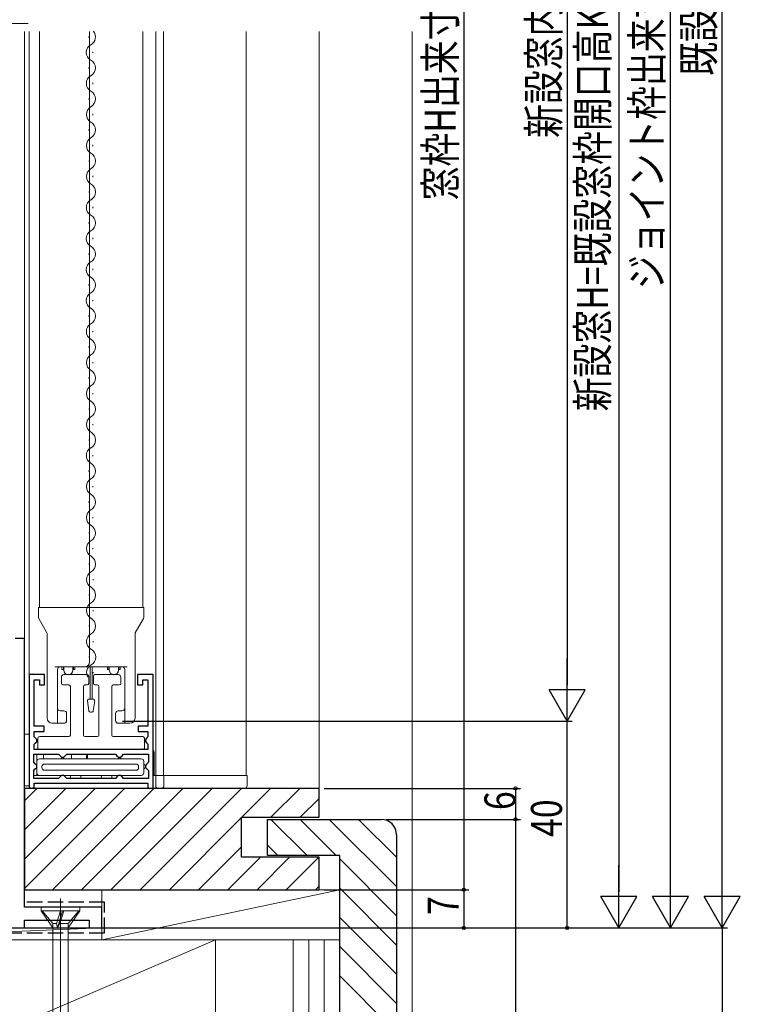
# Model space of a CAD drawing. Extents: x 0 to 990, y 0 to 1602.
# Drawn here: x 242 to 381, y 877 to 1068 of the extents above; entities that cross this region are included whole.
import ezdxf

# ---------------------------------------------------------------- set-up
doc = ezdxf.new("R2010")
doc.units = 0
doc.linetypes.add('YCENTER_1', pattern=[13, 10, -1, 1, -1])
doc.linetypes.add('YHIDDEN_1', pattern=[4, 3, -1])
for name, color, linetype in [('YKK_11', 7, 'CONTINUOUS'), ('YKK_12', 2, 'CONTINUOUS'), ('YKK_13', 4, 'CONTINUOUS'), ('YKK_D', 6, 'CONTINUOUS'), ('YSS_K', 3, 'CONTINUOUS')]:
    doc.layers.add(name, color=color, linetype=linetype)
doc.styles.get("Standard").update_dxf_attribs({"font": 'txt', "bigfont": 'BIGFONT'})

msp = doc.modelspace()

# ---------------------------------------------------------------- linework, layer by layer
at = {"layer": 'YKK_11', "color": 7, "linetype": 'Continuous', "lineweight": 30, "ltscale": 0.5}
for p, q in [((242.42, 948.28), (240.62, 948.28)), ((242.42, 896.28), (242.42, 948.28)), ((243.32, 941.29), (243.32, 919.29)), ((246.32, 941.29), (243.32, 941.29)), ((246.32, 939.29), (246.32, 941.29)), ((264.32, 941.29), (264.32, 939.29)), ((267.32, 941.29), (264.32, 941.29)), ((267.32, 919.29), (267.32, 941.29)), ((244.32, 940.29), (245.32, 940.29)), ((244.32, 931.29), (244.32, 940.29)), ((245.32, 940.29), (245.32, 939.29)), ((265.32, 940.29), (266.32, 940.29)), ((265.32, 939.29), (265.32, 940.29)), ((266.32, 940.29), (266.32, 931.29)), ((245.32, 939.29), (246.32, 939.29)), ((264.32, 939.29), (265.32, 939.29)), ((246.22, 931.29), (244.32, 931.29)), ((244.32, 930.29), (246.22, 930.29)), ((244.32, 929.26), (244.32, 930.29)), ((246.22, 930.29), (246.22, 931.29)), ((264.42, 931.29), (264.42, 930.29)), ((266.32, 931.29), (264.42, 931.29)), ((264.42, 930.29), (266.32, 930.29)), ((266.32, 930.29), (266.32, 929.24)), ((244.52, 929.06), (244.32, 929.26)), ((244.32, 927.82), (244.52, 928.02)), ((244.82, 928.76), (244.52, 929.06)), ((244.52, 928.02), (244.82, 928.32)), ((244.82, 928.32), (244.82, 928.76)), ((266.12, 929.04), (265.82, 928.74)), ((265.82, 928.74), (265.82, 928.34)), ((265.82, 928.34), (266.12, 928.04)), ((266.32, 929.24), (266.12, 929.04)), ((266.12, 928.04), (266.32, 927.84)), ((244.32, 926.79), (244.32, 927.82)), ((266.32, 926.79), (244.32, 926.79)), ((266.32, 927.84), (266.32, 926.79)), ((244.22, 925.89), (249.02, 925.89)), ((244.22, 924.34), (244.22, 925.89)), ((244.52, 924.04), (244.22, 924.34)), ((249.02, 925.89), (249.32, 925.59)), ((249.32, 925.59), (249.62, 925.29)), ((249.62, 925.29), (250.02, 925.29)), ((250.02, 925.29), (250.32, 925.59)), ((250.32, 925.59), (250.62, 925.89)), ((250.62, 925.89), (260.02, 925.89)), ((260.02, 925.89), (260.32, 925.59)), ((260.32, 925.59), (260.62, 925.29)), ((260.62, 925.29), (261.02, 925.29)), ((261.02, 925.29), (261.32, 925.59)), ((261.32, 925.59), (261.62, 925.89)), ((261.62, 925.89), (266.42, 925.89)), ((266.42, 924.34), (266.12, 924.04)), ((266.42, 925.89), (266.42, 924.34)), ((244.22, 922.74), (244.52, 923.04)), ((244.22, 921.19), (244.22, 922.74)), ((244.82, 923.74), (244.52, 924.04)), ((244.52, 923.04), (244.82, 923.34)), ((244.82, 923.34), (244.82, 923.74)), ((266.12, 924.04), (265.82, 923.74)), ((265.82, 923.74), (265.82, 923.34)), ((265.82, 923.34), (266.12, 923.04)), ((266.12, 923.04), (266.42, 922.74)), ((266.42, 922.74), (266.42, 921.19)), ((249.02, 921.19), (244.22, 921.19)), ((249.32, 921.49), (249.02, 921.19)), ((249.62, 921.79), (249.32, 921.49)), ((250.02, 921.79), (249.62, 921.79)), ((250.32, 921.49), (250.02, 921.79)), ((250.62, 921.19), (250.32, 921.49)), ((260.02, 921.19), (250.62, 921.19)), ((260.02, 921.19), (250.62, 921.19)), ((260.32, 921.49), (260.02, 921.19)), ((260.62, 921.79), (260.32, 921.49)), ((261.02, 921.79), (260.62, 921.79)), ((261.32, 921.49), (261.02, 921.79)), ((261.62, 921.19), (261.32, 921.49)), ((266.42, 921.19), (261.62, 921.19)), ((243.32, 919.29), (244.32, 919.29)), ((244.32, 920.29), (266.32, 920.29)), ((244.32, 919.29), (244.32, 920.29)), ((266.32, 920.29), (266.32, 919.29)), ((266.32, 919.29), (267.32, 919.29)), ((257.42, 896.28), (242.42, 896.28)), ((257.42, 892.28), (257.42, 896.28)), ((242.42, 893.78), (254.92, 893.78)), ((242.42, 892.28), (242.42, 893.78)), ((254.92, 893.78), (254.92, 892.28)), ((188.52, 892.28), (242.42, 892.28)), ((254.92, 892.28), (257.42, 892.28))]:
    msp.add_line(p, q, dxfattribs=at)
at = {"layer": 'YKK_12', "color": 2, "linetype": 'YCENTER_1', "lineweight": 13}
msp.add_line((243.12, 1067.28), (219.17, 1067.29), dxfattribs=at)
at = {"layer": 'YKK_12', "color": 2, "linetype": 'Continuous', "lineweight": 13}
for p, q in [((242.42, 1065.78), (242.42, 947.78)), ((243.32, 944.22), (243.32, 1065.78)), ((245.32, 954.29), (245.32, 1065.78)), ((255.02, 1065.78), (255.02, 954.29)), ((265.32, 954.29), (265.32, 1065.78)), ((254.89, 1064.59), (254.89, 1064.79)), ((255.65, 1061.59), (255.65, 1061.79)), ((254.9, 1058.59), (254.9, 1058.79)), ((255.66, 1055.59), (255.66, 1055.79)), ((254.9, 1052.59), (254.9, 1052.79)), ((255.67, 1049.59), (255.67, 1049.79)), ((254.91, 1046.59), (254.91, 1046.79)), ((255.67, 1043.59), (255.67, 1043.79)), ((254.92, 1040.59), (254.92, 1040.79)), ((255.68, 1037.59), (255.68, 1037.79)), ((254.92, 1034.59), (254.92, 1034.79)), ((243.32, 1032.33), (243.32, 940.29)), ((255.66, 1031.59), (255.66, 1031.79)), ((254.9, 1028.59), (254.9, 1028.79)), ((254.9, 1028.59), (254.9, 1028.79)), ((255.64, 1025.59), (255.64, 1025.79)), ((254.88, 1022.59), (254.88, 1022.79)), ((255.65, 1019.59), (255.65, 1019.79)), ((254.89, 1016.59), (254.89, 1016.79)), ((255.65, 1013.59), (255.65, 1013.79)), ((254.9, 1010.59), (254.9, 1010.79)), ((255.66, 1007.59), (255.66, 1007.79)), ((254.9, 1004.59), (254.9, 1004.79)), ((255.67, 1001.59), (255.67, 1001.79)), ((254.91, 998.59), (254.91, 998.79)), ((255.67, 995.59), (255.67, 995.79)), ((254.92, 992.59), (254.92, 992.79)), ((255.68, 989.59), (255.68, 989.79)), ((254.92, 986.59), (254.92, 986.79)), ((255.66, 983.59), (255.66, 983.79)), ((254.9, 980.59), (254.9, 980.79)), ((255.67, 977.59), (255.67, 977.79)), ((254.91, 974.59), (254.91, 974.79)), ((255.67, 971.59), (255.67, 971.79)), ((254.92, 968.59), (254.92, 968.79)), ((255.68, 965.59), (255.68, 965.79)), ((254.92, 962.59), (254.92, 962.79)), ((255.69, 959.59), (255.69, 959.79)), ((254.93, 956.59), (254.93, 956.79)), ((255.69, 953.59), (255.69, 953.79)), ((254.94, 950.59), (254.94, 950.79)), ((255.7, 947.59), (255.7, 947.79)), ((254.94, 944.59), (254.94, 944.79)), ((255.71, 941.59), (255.71, 941.79)), ((285.32, 921.79), (267.32, 921.79)), ((257.42, 897.28), (257.42, 895.78))]:
    msp.add_line(p, q, dxfattribs=at)
at = {"layer": 'YKK_12', "color": 2, "linetype": 'Continuous', "lineweight": 13, "ltscale": 0.5}
for p, q in [((267.82, 921.79), (267.82, 1065.78)), ((269.32, 921.79), (269.32, 1065.78)), ((285.32, 921.79), (285.32, 1065.78))]:
    msp.add_line(p, q, dxfattribs=at)
at = {"layer": 'YKK_12', "color": 2, "linetype": 'Continuous', "lineweight": 13}
for centre, start, end in [((254.43, 1064.69), 299.2665, 39.71), ((256.11, 1061.69), 119.2665, 240.8614), ((254.44, 1058.69), 299.2665, 60.8614), ((256.12, 1055.69), 119.2665, 240.8614), ((254.45, 1052.69), 299.2665, 60.8614), ((256.13, 1049.69), 119.2665, 240.8614), ((254.45, 1046.69), 299.2665, 60.8614), ((256.13, 1043.69), 119.2665, 240.8614), ((254.46, 1040.69), 299.2665, 60.8614), ((256.14, 1037.69), 119.2665, 240.8614), ((254.47, 1034.69), 299.2665, 60.8614), ((256.12, 1031.69), 119.2665, 240.8614), ((254.45, 1028.69), 299.2665, 60.8614), ((256.1, 1025.69), 119.2665, 240.8614), ((254.43, 1022.69), 299.2665, 60.8614), ((256.11, 1019.69), 119.2665, 240.8614), ((254.43, 1016.69), 299.2665, 60.8614), ((256.11, 1013.69), 119.2665, 240.8614), ((254.44, 1010.69), 299.2665, 60.8614), ((256.12, 1007.69), 119.2665, 240.8614), ((254.45, 1004.69), 299.2665, 60.8614), ((256.13, 1001.69), 119.2665, 240.8614), ((254.45, 998.69), 299.2665, 60.8614), ((256.13, 995.69), 119.2665, 240.8614), ((254.46, 992.69), 299.2665, 60.8614), ((256.14, 989.69), 119.2665, 240.8614), ((254.47, 986.69), 299.2665, 60.8614), ((256.12, 983.69), 119.2665, 240.8614), ((254.45, 980.69), 299.2665, 60.8614), ((256.13, 977.69), 119.2665, 240.8614), ((254.45, 974.69), 299.2665, 60.8614), ((256.13, 971.69), 119.2665, 240.8614), ((254.46, 968.69), 299.2665, 60.8614), ((256.14, 965.69), 119.2665, 240.8614), ((254.47, 962.69), 299.2665, 60.8614), ((256.15, 959.69), 119.2665, 240.8614), ((254.47, 956.69), 299.2665, 60.8614), ((256.15, 953.69), 119.2665, 240.8614), ((254.48, 950.69), 299.2665, 60.8614), ((256.16, 947.69), 119.2665, 240.8614), ((254.49, 944.69), 299.2665, 60.8614), ((256.17, 941.69), 119.2665, 211.5786)]:
    msp.add_arc(centre, 1.72, start, end, dxfattribs=at)
at = {"layer": 'YKK_13', "color": 4, "linetype": 'Continuous', "lineweight": 13}
for p, q in [((245.12, 954.29), (265.52, 954.29)), ((245.18, 952.17), (246.76, 949.39)), ((263.87, 949.39), (265.45, 952.17)), ((246.82, 949.17), (246.82, 932.89)), ((263.82, 949.17), (263.82, 932.89)), ((248.32, 942.79), (262.32, 942.79)), ((249.67, 942.29), (249.67, 942.79)), ((249.67, 942.29), (249.95, 942.29)), ((249.95, 942.29), (249.95, 942.79)), ((250.04, 942.16), (250.04, 942.79)), ((250.07, 941.29), (254.57, 941.29)), ((251.79, 942.16), (251.79, 942.79)), ((251.89, 942.29), (251.89, 942.79)), ((251.89, 942.29), (252.17, 942.29)), ((252.17, 942.29), (252.17, 942.79)), ((256.07, 941.29), (260.57, 941.29)), ((258.47, 942.29), (258.47, 942.79)), ((258.47, 942.29), (258.75, 942.29)), ((258.75, 942.29), (258.75, 942.79)), ((258.84, 942.16), (258.84, 942.79)), ((260.59, 942.16), (260.59, 942.79)), ((260.69, 942.29), (260.69, 942.79)), ((260.69, 942.29), (260.97, 942.29)), ((260.97, 942.29), (260.97, 942.79)), ((249.57, 939.59), (249.57, 940.79)), ((254.87, 940.99), (254.87, 939.59)), ((255.77, 939.59), (255.77, 940.99)), ((261.07, 940.79), (261.07, 939.59)), ((251.02, 939.29), (249.87, 939.29)), ((251.32, 929.59), (251.32, 938.99)), ((253.82, 938.99), (253.82, 929.59)), ((254.57, 939.29), (254.12, 939.29)), ((256.52, 939.29), (256.07, 939.29)), ((256.82, 929.59), (256.82, 938.99)), ((259.32, 938.99), (259.32, 929.59)), ((260.77, 939.29), (259.62, 939.29)), ((250.57, 932.39), (250.57, 933.79)), ((242.4, 919.79), (242.4, 929.79)), ((242.4, 929.79), (243.32, 929.79)), ((243.32, 929.79), (243.32, 919.79)), ((245.02, 927.09), (245.02, 928.99)), ((245.32, 929.29), (251.02, 929.29)), ((254.12, 929.29), (256.52, 929.29)), ((259.62, 929.29), (265.32, 929.29)), ((265.62, 928.99), (265.62, 927.09)), ((265.32, 926.79), (245.32, 926.79)), ((267.52, 926.29), (267.52, 921.79)), ((244.82, 921.79), (244.82, 925.89)), ((244.82, 924.49), (244.82, 922.29)), ((244.82, 922.29), (244.82, 924.49)), ((245.32, 924.99), (265.02, 924.99)), ((246.12, 925.89), (246.12, 924.99)), ((249.82, 925.29), (249.52, 924.99)), ((250.12, 924.99), (249.82, 925.29)), ((251.52, 924.99), (251.52, 925.89)), ((254.42, 924.99), (254.42, 925.89)), ((254.62, 925.89), (254.62, 924.99)), ((260.82, 925.29), (260.52, 924.99)), ((261.12, 924.99), (260.82, 925.29)), ((265.52, 924.49), (265.52, 922.29)), ((245.82, 923.49), (245.82, 923.29)), ((264.02, 923.99), (246.32, 923.99)), ((246.32, 922.79), (264.02, 922.79)), ((264.52, 923.29), (264.52, 923.49)), ((265.52, 923.99), (265.82, 923.69)), ((265.82, 923.29), (265.52, 922.99)), ((243.32, 921.79), (243.32, 919.79)), ((244.22, 921.79), (265.02, 921.79)), ((251.32, 921.19), (251.32, 921.79)), ((253.32, 921.79), (253.32, 921.19)), ((257.32, 921.19), (257.32, 921.79)), ((259.32, 921.79), (259.32, 921.19)), ((269.42, 921.79), (267.52, 921.79)), ((267.82, 919.79), (267.82, 921.79)), ((269.42, 921.79), (285.52, 921.79)), ((269.42, 919.79), (269.42, 921.79)), ((285.52, 921.79), (285.52, 919.79)), ((243.32, 919.79), (242.4, 919.79)), ((244.32, 919.99), (244.32, 919.79)), ((244.62, 920.29), (266.02, 920.29)), ((259.32, 920.29), (251.32, 920.29)), ((257.32, 920.29), (253.32, 920.29)), ((266.32, 919.99), (266.32, 919.59)), ((266.62, 919.29), (268.92, 919.29)), ((268.92, 919.29), (285.02, 919.29))]:
    msp.add_line(p, q, dxfattribs=at)
at = {"layer": 'YKK_13', "color": 4, "linetype": 'Continuous', "lineweight": 13, "ltscale": 2}
for p, q in [((245.12, 952.42), (245.12, 954.29)), ((255.02, 943.79), (255.02, 954.29)), ((265.52, 952.42), (265.52, 954.29)), ((248.82, 942.29), (248.82, 931.89)), ((261.82, 942.29), (261.82, 931.89)), ((249.32, 934.29), (250.07, 934.29)), ((260.07, 933.79), (260.07, 932.39)), ((261.32, 934.29), (260.57, 934.29)), ((250.07, 931.89), (247.82, 931.89)), ((260.57, 931.89), (262.82, 931.89))]:
    msp.add_line(p, q, dxfattribs=at)
at = {"layer": 'YKK_13', "color": 4, "linetype": 'Continuous', "lineweight": 13, "ltscale": 1.5}
for p, q in [((255.12, 936.54), (255.12, 942.79)), ((255.52, 942.79), (255.52, 936.54)), ((254.62, 936.2), (254.88, 934.3)), ((255.72, 936.54), (254.91, 936.54)), ((256.02, 936.2), (255.75, 934.3)), ((255.46, 934.04), (255.18, 934.04))]:
    msp.add_line(p, q, dxfattribs=at)
at = {"layer": 'YKK_13', "color": 4, "linetype": 'Continuous', "lineweight": 13, "ltscale": 0.5}
for p, q in [((249.42, 897.95), (249.42, 820.81)), ((253.17, 896.28), (245.67, 896.28)), ((245.67, 896.28), (245.67, 895.58)), ((253.17, 895.58), (245.67, 895.58)), ((245.67, 895.58), (247.94, 892.28)), ((247.94, 893.11), (245.87, 895.58)), ((248.64, 893.11), (249.42, 895.58)), ((249.79, 895.58), (248.84, 892.28)), ((249.29, 893.11), (250.07, 895.58)), ((250.89, 893.11), (252.97, 895.58)), ((253.17, 895.58), (250.89, 892.28)), ((253.17, 896.28), (253.17, 895.58)), ((247.94, 865.47), (247.94, 893.11)), ((248.64, 893.11), (247.94, 893.11)), ((248.64, 893.11), (248.84, 892.28)), ((249.29, 893.11), (248.84, 892.28)), ((250.89, 893.11), (249.28, 893.11)), ((250.89, 866.46), (250.89, 893.11))]:
    msp.add_line(p, q, dxfattribs=at)
at = {"layer": 'YKK_13', "color": 4, "linetype": 'Continuous', "lineweight": 13}
for centre, radius, start, end in [((245.62, 952.42), 0.5, 180, 209.6441), ((246.32, 949.17), 0.5, 360, 26.5651), ((264.32, 949.17), 0.5, 153.4349, 180), ((249.32, 942.29), 0.5, 90, 180), ((250.07, 940.79), 0.5, 90, 180), ((250.92, 942.04), 1, 151.045, 165.5225), ((250.92, 942.16), 0.875, 180, 0), ((250.92, 942.04), 1, 14.4775, 28.955), ((254.57, 940.99), 0.3, 360, 90), ((256.07, 940.99), 0.3, 90, 180), ((259.72, 942.04), 1, 151.045, 165.5225), ((259.72, 942.16), 0.875, 180, 0), ((260.57, 940.79), 0.5, 0, 90), ((259.72, 942.04), 1, 14.4775, 28.955), ((249.87, 939.59), 0.3, 180, 270), ((254.57, 939.59), 0.3, 270, 360), ((256.07, 939.59), 0.3, 180, 270), ((260.77, 939.59), 0.3, 270, 0), ((251.02, 938.99), 0.3, 360, 90), ((254.12, 938.99), 0.3, 90, 180), ((256.52, 938.99), 0.3, 0, 90), ((259.62, 938.99), 0.3, 90, 180), ((250.07, 933.79), 0.5, 0, 90), ((247.82, 932.89), 1, 180, 270), ((262.82, 932.89), 1, 270, 0), ((245.32, 928.99), 0.3, 90, 180), ((251.02, 929.59), 0.3, 270, 360), ((254.12, 929.59), 0.3, 180, 270), ((256.52, 929.59), 0.3, 270, 0), ((259.62, 929.59), 0.3, 180, 270), ((265.32, 928.99), 0.3, 0, 90), ((245.32, 927.09), 0.3, 180, 270), ((265.32, 927.09), 0.3, 270, 0), ((267.02, 926.29), 0.5, 0, 53.1301), ((245.32, 924.49), 0.5, 90, 180), ((265.02, 924.49), 0.5, 0, 90), ((245.32, 922.29), 0.5, 180, 270), ((246.32, 923.49), 0.5, 90, 180), ((246.32, 923.29), 0.5, 180, 270), ((264.02, 923.49), 0.5, 0, 90), ((264.02, 923.29), 0.5, 270, 0), ((265.02, 922.29), 0.5, 270, 0), ((243.82, 919.79), 0.5, 180, 270), ((243.82, 919.79), 0.5, 270, 0), ((244.62, 919.99), 0.3, 90, 180), ((266.02, 919.99), 0.3, 0, 90), ((266.62, 919.59), 0.3, 180, 270), ((268.32, 919.79), 0.5, 180, 270), ((268.92, 919.79), 0.5, 270, 0), ((285.02, 919.79), 0.5, 270, 0)]:
    msp.add_arc(centre, radius, start, end, dxfattribs=at)
at = {"layer": 'YKK_13', "color": 4, "linetype": 'Continuous', "lineweight": 13, "ltscale": 2}
for centre, radius, start, end in [((265.02, 952.42), 0.5, 330.3559, 0), ((254.02, 943.79), 1, 270, 0), ((261.32, 942.29), 0.5, 0, 90), ((249.32, 934.79), 0.5, 180, 270), ((260.57, 933.79), 0.5, 90, 180), ((261.32, 934.79), 0.5, 270, 0), ((250.07, 932.39), 0.5, 270, 360), ((260.57, 932.39), 0.5, 180, 270)]:
    msp.add_arc(centre, radius, start, end, dxfattribs=at)
at = {"layer": 'YKK_13', "color": 4, "linetype": 'Continuous', "lineweight": 13, "ltscale": 1.5}
for centre, start, end in [((254.91, 936.24), 90, 188), ((255.72, 936.24), 352, 90), ((255.18, 934.34), 188, 270), ((255.46, 934.34), 270, 352)]:
    msp.add_arc(centre, 0.3, start, end, dxfattribs=at)
at = {"layer": 'YKK_D', "color": 6, "linetype": 'Continuous'}
for p, q in [((377.42, 899.28), (377.42, 1262.28)), ((367.42, 899.28), (367.42, 1252.28)), ((327.42, 1234.88), (327.42, 899.68)), ((357.42, 1235.28), (357.42, 899.28)), ((347.42, 1205.28), (347.42, 939.28)), ((261.42, 932.28), (348.42, 932.28)), ((262.42, 932.28), (348.42, 932.28)), ((347.42, 892.28), (347.42, 932.28)), ((300.42, 919.28), (338.42, 919.28)), ((337.42, 919.28), (337.42, 913.28)), ((312.42, 913.28), (338.42, 913.28)), ((312.42, 913.28), (338.42, 913.28)), ((337.42, 913.28), (337.42, 823.28)), ((300.42, 899.68), (328.42, 899.68)), ((300.42, 899.68), (328.42, 899.68)), ((327.42, 899.68), (327.42, 892.28)), ((202.42, 892.28), (378.42, 892.28)), ((257.92, 892.28), (378.42, 892.28)), ((257.92, 892.28), (328.42, 892.28)), ((258.42, 892.28), (358.42, 892.28)), ((258.42, 892.28), (368.42, 892.28)), ((260.42, 892.28), (348.42, 892.28)), ((377.42, 892.28), (377.42, 823.28))]:
    msp.add_line(p, q, dxfattribs=at)
at = {"layer": 'YKK_D', "color": 6, "lineweight": -2}
for p, q in [((347.42, 932.28), (347.42, 944.41)), ((350.92, 938.35), (343.92, 938.35)), ((347.42, 932.28), (343.92, 938.35)), ((347.42, 932.28), (350.92, 938.35)), ((357.42, 892.28), (357.42, 904.41)), ((367.42, 892.28), (367.42, 904.41)), ((377.42, 892.28), (377.42, 904.41)), ((360.92, 898.35), (353.92, 898.35)), ((357.42, 892.28), (353.92, 898.35)), ((357.42, 892.28), (360.92, 898.35)), ((370.92, 898.35), (363.92, 898.35)), ((367.42, 892.28), (363.92, 898.35)), ((367.42, 892.28), (370.92, 898.35)), ((380.92, 898.35), (373.92, 898.35)), ((377.42, 892.28), (373.92, 898.35)), ((377.42, 892.28), (380.92, 898.35))]:
    msp.add_line(p, q, dxfattribs=at)
at = {"layer": 'YKK_D'}
for centre in [(337.42, 919.28), (337.42, 913.28), (337.42, 913.28), (327.42, 899.68), (327.42, 899.68), (327.42, 892.28), (347.42, 892.28)]:
    msp.add_circle(centre, 0.3, dxfattribs=at)
at = {"layer": 'YSS_K', "color": 3, "linetype": 'Continuous', "lineweight": 13}
for p, q in [((299.42, 1065.78), (299.42, 917.28)), ((317.42, 1065.78), (317.42, 823.28))]:
    msp.add_line(p, q, dxfattribs=at)
at = {"layer": 'YSS_K', "color": 3}
for p, q in [((242.42, 916.89), (244.81, 919.28)), ((242.42, 911.24), (250.46, 919.28)), ((242.42, 905.58), (256.12, 919.28)), ((242.42, 899.92), (261.78, 919.28)), ((247.83, 899.68), (267.43, 919.28)), ((253.49, 899.68), (273.09, 919.28)), ((259.15, 899.68), (278.75, 919.28)), ((264.8, 899.68), (284.4, 919.28)), ((284.46, 913.68), (290.06, 919.28)), ((290.12, 913.68), (295.72, 919.28)), ((295.77, 913.68), (299.42, 917.33)), ((270.46, 899.68), (284.42, 913.64)), ((297.1, 906.28), (290.1, 913.28)), ((302.76, 906.28), (295.76, 913.28)), ((314.42, 900.28), (301.41, 913.28)), ((314.42, 905.94), (307.07, 913.28)), ((276.12, 899.68), (284.42, 907.98)), ((291.44, 906.28), (289.42, 908.31)), ((281.77, 899.68), (288.07, 905.98)), ((287.43, 899.68), (293.73, 905.98)), ((293.09, 899.68), (299.39, 905.98)), ((314.42, 894.62), (303.42, 905.62)), ((298.75, 899.68), (299.42, 900.36)), ((314.42, 888.97), (303.42, 899.97)), ((314.42, 883.31), (303.42, 894.31)), ((314.42, 877.65), (303.42, 888.65)), ((314.42, 872), (303.42, 883))]:
    msp.add_line(p, q, dxfattribs=at)
at = {"layer": 'YSS_K', "color": 3, "linetype": 'Continuous', "lineweight": 30, "ltscale": 0.5}
for p, q in [((242.42, 919.28), (242.42, 899.68)), ((299.42, 919.28), (242.42, 919.28)), ((299.42, 913.68), (299.42, 919.28)), ((284.42, 913.68), (299.42, 913.68)), ((284.42, 905.98), (284.42, 913.68)), ((289.42, 913.28), (311.42, 913.28)), ((289.42, 906.28), (289.42, 913.28)), ((314.42, 910.28), (314.42, 823.28)), ((299.42, 905.98), (284.42, 905.98)), ((303.42, 906.28), (289.42, 906.28)), ((299.42, 899.68), (299.42, 905.98)), ((303.42, 823.28), (303.42, 906.28)), ((242.42, 899.68), (299.42, 899.68))]:
    msp.add_line(p, q, dxfattribs=at)
at = {"layer": 'YSS_K', "color": 3, "linetype": 'Continuous', "lineweight": 13, "ltscale": 1.5}
for p, q in [((257.42, 899.68), (257.42, 889.98)), ((303.42, 899.68), (257.42, 899.68)), ((257.42, 889.98), (303.42, 899.68)), ((303.42, 889.98), (303.42, 899.68)), ((257.42, 892.28), (201.42, 892.28)), ((257.42, 892.28), (201.42, 889.98)), ((257.42, 889.98), (257.42, 892.28)), ((279.42, 889.98), (174.42, 889.98)), ((279.42, 889.98), (174.42, 844.98)), ((201.42, 889.98), (257.42, 889.98)), ((257.42, 889.98), (303.42, 889.98)), ((279.42, 844.98), (279.42, 889.98)), ((294.42, 889.98), (279.42, 889.98)), ((294.42, 762.28), (294.42, 889.98)), ((294.42, 889.98), (303.42, 889.98)), ((297.42, 762.28), (297.42, 889.98)), ((300.42, 762.28), (300.42, 889.98)), ((303.42, 889.98), (303.42, 762.28))]:
    msp.add_line(p, q, dxfattribs=at)
at = {"layer": 'YSS_K', "color": 3, "linetype": 'YHIDDEN_1', "lineweight": 30}
for p, q in [((257.92, 897.28), (242.92, 897.28)), ((257.92, 891.28), (257.92, 897.28)), ((257.92, 891.28), (168.92, 891.28))]:
    msp.add_line(p, q, dxfattribs=at)
at = {"layer": 'YSS_K', "color": 3, "linetype": 'Continuous', "lineweight": 30, "ltscale": 0.5}
msp.add_arc((311.42, 910.28), 3, 0, 90, dxfattribs=at)

# ---------------------------------------------------------------- texts
at = {"layer": 'YKK_D', "color": 6, "width": 0.8}
for s, p in [('新設窓H=既設窓枠開口高KH-27=ジョイント枠出来寸高JH-17', (355.35, 992.25)), ('ジョイント枠出来寸高JH=既設窓枠開口高KH-10', (365.85, 1015.91)), ('窓枠H出来寸法=新設窓H-14', (325.88, 1033.08)), ('既設窓枠開口高KH', (375.88, 1057.17)), ('新設窓内法基準寸法h', (345.88, 1045.16)), ('6', (337.42, 915.08)), ('40', (346.42, 909.88)), ('7', (326.42, 894.78))]:
    msp.add_text(s, height=6, rotation=90, dxfattribs=at).set_placement(p)

doc.saveas('drawing.dxf')
